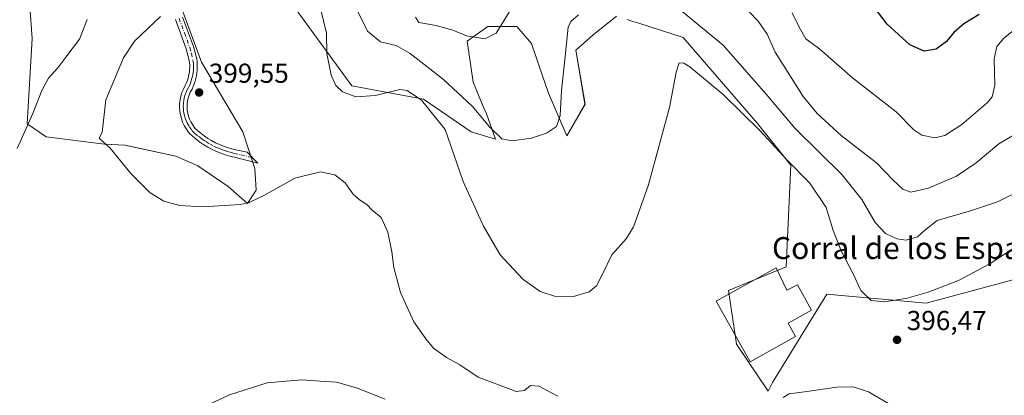
# Model space of a CAD drawing. Units: metres. Extents: x 590634 to 594089, y 4710507 to 4712875.
# Drawn here: x 591842 to 592201, y 4712272 to 4712409 of the extents above; entities that cross this region are included whole.
import ezdxf
from ezdxf.enums import TextEntityAlignment as Align

# ---------------------------------------------------------------- set-up
doc = ezdxf.new("R2010")
doc.units = ezdxf.units.M
doc.header["$MEASUREMENT"] = 0
doc.linetypes.add('DGN Style 4', pattern=[2.638475, 1.318413, -0.659207, 0.001648, -0.659207])
for name, color, linetype, lineweight in [('Camino Cxs', 7, 'Continuous', 0), ('Camino eje', 30, 'DGN Style 4', 13), ('Comarca CxS', 21, 'Continuous', 0), ('Comunidad Autónoma CxS', 142, 'Continuous', 0), ('Cultivos herbáceos CxS', 92, 'Continuous', 0), ('Curva de nivel maestra', 30, 'Continuous', 30), ('Curva de nivel normal', 30, 'Continuous', 0), ('Edificación industrial Cxs', 135, 'Continuous', 13), ('Municipio CxS', 4, 'Continuous', 0), ('Provincia CxS', 1, 'Continuous', 0), ('Punto de cota en terreno', 7, 'Continuous', 0), ('Rótulo de punto de cota en terreno', 7, 'Continuous', 0), ('Suelo desnudo CxS', 253, 'Continuous', 0), ('Texto cartográfico', 7, 'Continuous', 0)]:
    doc.layers.add(name, color=color, linetype=linetype, lineweight=lineweight)
doc.styles.add('Style-Arial', font='txt')

# ---------------------------------------------------------------- blocks, each defined once
blk = doc.blocks.new('*U14')
at = {"layer": 'Cultivos herbáceos CxS', "color": 92, "linetype": 'Continuous', "lineweight": 0}
for points in [[(591845.1207, 4712425.5891, 384.3624), (591846.7431, 4712402.1867, 386.8534), (591844.9828, 4712371.0745, 389.5916), (591851.8866, 4712366.2928, 391.378), (591873.1227, 4712363.6383, 394.7561), (591880.6439, 4712363.1959, 395.7092), (591899.2254, 4712359.2141, 396.7402), (591907.1891, 4712355.6748, 396.9661), (591918.2495, 4712348.1536, 396.3617), (591925.3282, 4712341.9598, 395.4529), (591928.4251, 4712346.8264, 395.9325), (591927.9828, 4712354.7899, 396.7741), (591923.5585, 4712368.0625, 397.7219), (591908.499, 4712393.5535, 398.6862), (591895.4889, 4712428.8805, 391.4595)], [(591923.5053, 4712439.5967, 391.5522), (591963.3359, 4712384.8711, 394.2659), (591989.4895, 4712380.0631, 394.9488), (592006.8075, 4712368.1611, 393.4066), (592015.713, 4712365.3875, 391.3763), (592012.4848, 4712374.6988, 389.7356), (592011.1574, 4712377.3533, 389.3312), (592007.6181, 4712386.2017, 387.919), (592005.406, 4712401.2439, 385.2133), (592012.9271, 4712406.553, 383.2489), (592023.5452, 4712406.553, 385.3732), (592028.8542, 4712400.3591, 386.1665), (592031.5087, 4712392.3955, 387.0797), (592035.048, 4712382.2199, 388.5768), (592041.7521, 4712366.6429, 390.5513), (592048.3443, 4712378.1833, 392.2687), (592045.049, 4712397.9675, 390.7936), (592051.2289, 4712403.3253, 391.8537), (592059.8809, 4712410.3329, 391.34)], [(592063.7575, 4712409.0837, 391.9271), (592065.4141, 4712408.5499, 392.13), (592068.0017, 4712407.7163, 392.423), (592084.1885, 4712402.5007, 392.6056), (592111.1791, 4712371.1975, 394.9859), (592123.3297, 4712355.9267, 395.4808), (592121.6815, 4712318.8323, 399.6236), (592100.6691, 4712310.1777, 397.8432), (592103.5459, 4712290.7069, 396.9141), (592115.0879, 4712273.4967, 395.9246), (592116.7283, 4712276.6955, 396.1052), (592136.5121, 4712308.9411, 397.718), (592172.7707, 4712305.6429, 395.6056), (592215.6199, 4712317.1837, 397.495)]]:
    blk.add_polyline3d(points, dxfattribs=at)
blk = doc.blocks.new('5PATER')
at = {"layer": 'Cultivos herbáceos CxS', "linetype": 'Continuous', "lineweight": 0}
h = blk.add_hatch(color=51, dxfattribs=at)
edge = h.paths.add_edge_path()
edge.add_ellipse((0, 0), major_axis=(-0.11, -0.111), ratio=0.999422, start_angle=0, end_angle=360)

msp = doc.modelspace()

# ---------------------------------------------------------------- linework, layer by layer
at = {"layer": 'Camino Cxs', "color": 7, "linetype": 'Continuous', "lineweight": 0}
msp.add_polyline3d([(591901.65, 4712409.93, 395.92), (591905.58, 4712399.26, 398.14), (591906.78, 4712394.69, 398.75), (591906.91, 4712393.56, 398.88), (591906.97, 4712392.55, 399.02), (591906.97, 4712391.54, 399.09), (591906.93, 4712390.54, 399.17), (591906.82, 4712389.53, 399.25), (591906.66, 4712388.53, 399.34), (591906.45, 4712387.54, 399.42), (591906.19, 4712386.57, 399.48), (591905.87, 4712385.61, 399.53), (591905.5, 4712384.67, 399.57), (591905.07, 4712383.73, 399.6), (591904.43, 4712382.55, 399.61), (591903.99, 4712381.51, 399.55), (591903.65, 4712380.45, 399.49), (591903.41, 4712379.35, 399.42), (591903.28, 4712378.23, 399.35), (591903.25, 4712377.11, 399.26), (591903.33, 4712375.99, 399.13), (591903.52, 4712374.89, 399), (591903.81, 4712373.8, 398.88), (591904.19, 4712372.75, 398.76), (591904.68, 4712371.75, 398.63), (591906.08, 4712369.46, 398.3), (591907.03, 4712368.59, 398.16), (591908.25, 4712367.57, 398), (591909.52, 4712366.61, 397.95), (591910.84, 4712365.72, 397.89), (591912.21, 4712364.9, 397.8), (591913.61, 4712364.15, 397.72), (591915.05, 4712363.47, 397.64), (591916.53, 4712362.87, 397.57), (591918.03, 4712362.34, 397.51), (591919.55, 4712361.9, 397.44), (591920.41, 4712361.69, 397.4), (591925.21, 4712360.7, 397.12), (591929.04, 4712356.74, 396.67), (591920.54, 4712358.84, 397.28), (591918.85, 4712359.24, 397.37), (591917.19, 4712359.73, 397.45), (591915.55, 4712360.3, 397.49), (591913.95, 4712360.96, 397.52), (591912.38, 4712361.69, 397.54), (591910.85, 4712362.51, 397.61), (591909.37, 4712363.4, 397.74), (591907.93, 4712364.37, 397.83), (591906.54, 4712365.41, 397.88), (591905.21, 4712366.52, 397.94), (591903.94, 4712367.7, 398.06), (591902.26, 4712370.43, 398.41), (591901.66, 4712371.68, 398.53), (591901.18, 4712372.97, 398.66), (591900.83, 4712374.31, 398.79), (591900.6, 4712375.67, 398.92), (591900.51, 4712377.05, 399.07), (591900.54, 4712378.43, 399.18), (591900.7, 4712379.8, 399.29), (591900.99, 4712381.15, 399.4), (591901.41, 4712382.47, 399.51), (591901.95, 4712383.74, 399.59), (591902.61, 4712384.96, 399.65), (591902.97, 4712385.74, 399.65), (591903.28, 4712386.54, 399.65), (591903.56, 4712387.36, 399.64), (591903.78, 4712388.19, 399.59), (591903.96, 4712389.04, 399.54), (591904.1, 4712389.89, 399.49), (591904.19, 4712390.74, 399.44), (591904.23, 4712391.61, 399.39), (591904.22, 4712392.47, 399.35), (591904.17, 4712393.33, 399.24), (591904.07, 4712394.18, 399.13), (591902.96, 4712398.44, 398.58), (591899.05, 4712409.04, 395.95)], dxfattribs=at)
msp.add_polyline3d([(591901.65, 4712409.93, 395.92), (591905.58, 4712399.26, 398.14), (591906.78, 4712394.69, 398.75), (591906.91, 4712393.56, 398.88), (591906.97, 4712392.55, 399.02), (591906.97, 4712391.54, 399.09), (591906.93, 4712390.54, 399.17), (591906.82, 4712389.53, 399.25), (591906.66, 4712388.53, 399.34), (591906.45, 4712387.54, 399.42), (591906.19, 4712386.57, 399.48), (591905.87, 4712385.61, 399.53), (591905.5, 4712384.67, 399.57), (591905.07, 4712383.73, 399.6), (591904.43, 4712382.55, 399.61), (591903.99, 4712381.51, 399.55), (591903.65, 4712380.45, 399.49), (591903.41, 4712379.35, 399.42), (591903.28, 4712378.23, 399.35), (591903.25, 4712377.11, 399.26), (591903.33, 4712375.99, 399.13), (591903.52, 4712374.89, 399), (591903.81, 4712373.8, 398.88), (591904.19, 4712372.75, 398.76), (591904.68, 4712371.75, 398.63), (591906.08, 4712369.46, 398.3), (591907.03, 4712368.59, 398.16), (591908.25, 4712367.57, 398), (591909.52, 4712366.61, 397.95), (591910.84, 4712365.72, 397.89), (591912.21, 4712364.9, 397.8), (591913.61, 4712364.15, 397.72), (591915.05, 4712363.47, 397.64), (591916.53, 4712362.87, 397.57), (591918.03, 4712362.34, 397.51), (591919.55, 4712361.9, 397.44), (591920.41, 4712361.69, 397.4), (591925.21, 4712360.7, 397.12), (591929.04, 4712356.74, 396.67), (591920.54, 4712358.84, 397.28), (591918.85, 4712359.24, 397.37), (591917.19, 4712359.73, 397.45), (591915.55, 4712360.3, 397.49), (591913.95, 4712360.96, 397.52), (591912.38, 4712361.69, 397.54), (591910.85, 4712362.51, 397.61), (591909.37, 4712363.4, 397.74), (591907.93, 4712364.37, 397.83), (591906.54, 4712365.41, 397.88), (591905.21, 4712366.52, 397.94), (591903.94, 4712367.7, 398.06), (591902.26, 4712370.43, 398.41), (591901.66, 4712371.68, 398.53), (591901.18, 4712372.97, 398.66), (591900.83, 4712374.31, 398.79), (591900.6, 4712375.67, 398.92), (591900.51, 4712377.05, 399.07), (591900.54, 4712378.43, 399.18), (591900.7, 4712379.8, 399.29), (591900.99, 4712381.15, 399.4), (591901.41, 4712382.47, 399.51), (591901.95, 4712383.74, 399.59), (591902.61, 4712384.96, 399.65), (591902.97, 4712385.74, 399.65), (591903.28, 4712386.54, 399.65), (591903.56, 4712387.36, 399.64), (591903.78, 4712388.19, 399.59), (591903.96, 4712389.04, 399.54), (591904.1, 4712389.89, 399.49), (591904.19, 4712390.74, 399.44), (591904.23, 4712391.61, 399.39), (591904.22, 4712392.47, 399.35), (591904.17, 4712393.33, 399.24), (591904.07, 4712394.18, 399.13), (591902.96, 4712398.44, 398.58), (591899.05, 4712409.04, 395.95)], dxfattribs=at)
at = {"layer": 'Camino eje', "color": 30, "linetype": 'DGN Style 4', "lineweight": 13}
msp.add_polyline3d([(591900.35, 4712409.49, 395.94), (591902.31, 4712404.19, 397.28), (591904.27, 4712398.85, 398.35), (591904.83, 4712396.72, 398.69), (591905.43, 4712394.44, 398.94), (591905.52, 4712393.66, 399.03), (591905.57, 4712393.02, 399.12), (591905.6, 4712392.3, 399.2), (591905.59, 4712391.36, 399.26), (591905.56, 4712390.64, 399.3), (591905.48, 4712389.92, 399.35), (591905.35, 4712389, 399.42), (591905.22, 4712388.36, 399.47), (591905.06, 4712387.66, 399.52), (591904.8, 4712386.73, 399.56), (591904.5, 4712385.88, 399.59), (591904.15, 4712385.01, 399.6), (591903.84, 4712384.35, 399.61), (591903.19, 4712383.15, 399.6), (591902.92, 4712382.51, 399.59), (591902.62, 4712381.73, 399.53), (591902.26, 4712380.53, 399.44), (591902.06, 4712379.58, 399.37), (591901.94, 4712378.61, 399.3), (591901.89, 4712377.36, 399.21), (591901.92, 4712376.52, 399.11), (591901.97, 4712375.83, 399.04), (591902.13, 4712374.88, 398.94), (591902.32, 4712374.06, 398.86), (591902.59, 4712373.12, 398.76), (591902.93, 4712372.22, 398.66), (591903.35, 4712371.34, 398.55), (591904.17, 4712369.95, 398.37), (591905.01, 4712368.58, 398.17), (591905.65, 4712367.99, 398.08), (591906.12, 4712367.56, 398.01), (591907.4, 4712366.49, 397.94), (591908.03, 4712366.01, 397.91), (591908.73, 4712365.49, 397.88), (591910.11, 4712364.56, 397.8), (591911.53, 4712363.71, 397.7), (591913, 4712362.92, 397.58), (591913.78, 4712362.56, 397.54), (591914.5, 4712362.22, 397.53), (591915.3, 4712361.89, 397.52), (591916.04, 4712361.59, 397.51), (591916.86, 4712361.3, 397.5), (591917.61, 4712361.04, 397.48), (591918.37, 4712360.82, 397.44), (591919.42, 4712360.52, 397.39), (591920.48, 4712360.27, 397.34), (591922.88, 4712359.77, 397.22), (591927.13, 4712358.72, 396.91)], dxfattribs=at)
at = {"layer": 'Comarca CxS', "color": 21, "linetype": 'Continuous', "lineweight": 0}
msp.add_3dface([(594085.8, 4710562.1), (590664.44, 4710516.62), (590634.28, 4712829.83), (594054.51, 4712875.31)], dxfattribs=at)
at = {"layer": 'Comunidad Autónoma CxS', "color": 142, "linetype": 'Continuous', "lineweight": 0}
msp.add_3dface([(594085.8, 4710562.1), (590664.44, 4710516.62), (590634.28, 4712829.83), (594054.51, 4712875.31)], dxfattribs=at)
at = {"layer": 'Cultivos herbáceos CxS', "color": 92, "linetype": 'Continuous', "lineweight": 0}
for points in [[(591923.51, 4712439.6, 391.55), (591963.34, 4712384.87, 394.27), (591989.49, 4712380.06, 394.95), (592006.81, 4712368.16, 393.41), (592015.71, 4712365.39, 391.38), (592012.48, 4712374.7, 389.74), (592011.16, 4712377.35, 389.33), (592007.62, 4712386.2, 387.92), (592005.41, 4712401.24, 385.21), (592012.93, 4712406.55, 383.25), (592023.55, 4712406.55, 385.37), (592028.85, 4712400.36, 386.17), (592031.51, 4712392.4, 387.08), (592035.05, 4712382.22, 388.58), (592041.75, 4712366.64, 390.55), (592048.34, 4712378.18, 392.27), (592045.05, 4712397.97, 390.79), (592051.23, 4712403.33, 391.85), (592059.88, 4712410.33, 391.34)], [(591845.12, 4712425.59, 384.36), (591846.74, 4712402.19, 386.85), (591844.98, 4712371.07, 389.59), (591851.89, 4712366.29, 391.38), (591873.12, 4712363.64, 394.76), (591880.64, 4712363.2, 395.71), (591899.23, 4712359.21, 396.74), (591907.19, 4712355.67, 396.97), (591918.25, 4712348.15, 396.36), (591925.33, 4712341.96, 395.45), (591928.43, 4712346.83, 395.93), (591927.98, 4712354.79, 396.77), (591923.56, 4712368.06, 397.72), (591908.5, 4712393.55, 398.69), (591895.49, 4712428.88, 391.46)], [(592063.76, 4712409.08, 391.93), (592065.41, 4712408.55, 392.13), (592068, 4712407.72, 392.42), (592084.19, 4712402.5, 392.61), (592111.18, 4712371.2, 394.99), (592123.33, 4712355.93, 395.48), (592121.68, 4712318.83, 399.62), (592100.67, 4712310.18, 397.84), (592103.55, 4712290.71, 396.91), (592115.09, 4712273.5, 395.92), (592116.73, 4712276.7, 396.11), (592136.51, 4712308.94, 397.72), (592172.77, 4712305.64, 395.61), (592215.62, 4712317.18, 397.49)]]:
    msp.add_polyline3d(points, dxfattribs=at)
at = {"layer": 'Curva de nivel maestra', "color": 30, "linetype": 'Continuous', "lineweight": 30, "elevation": 375, "flags": 128}
msp.add_lwpolyline([(592192, 4712410.91), (592186.42, 4712407.51), (592182.77, 4712404.3), (592180.12, 4712401.03), (592176.37, 4712398.22), (592171.96, 4712397.6), (592166.75, 4712399.83), (592158.46, 4712407.36), (592150.36, 4712418.2)], dxfattribs=at)
at = {"layer": 'Curva de nivel normal', "color": 30, "linetype": 'Continuous', "lineweight": 0, "flags": 128}
for points, elevation in [([(592046, 4712410.83), (592043.12, 4712408.36), (592042.24, 4712406.28), (592041.15, 4712395.58), (592039.75, 4712383.23), (592039.34, 4712374.05), (592037.96, 4712370.11), (592034.3, 4712367.61), (592028.87, 4712365.85), (592021.63, 4712364.89), (592018.02, 4712365.62), (592013.65, 4712369.84), (592007.16, 4712377.48), (591996.74, 4712387.17), (591984.59, 4712396.69), (591979.46, 4712399.56), (591973.77, 4712400.97), (591969.06, 4712404.88), (591964.39, 4712414.25)], 390), ([(592022.2, 4712414.18), (592018.34, 4712408.06), (592016.01, 4712404.12), (592011.77, 4712402.04), (592005.11, 4712403.19), (592000.11, 4712405.21), (591994.11, 4712406.93), (591987.82, 4712408.01), (591986.53, 4712409.93)], 385), ([(591893.54, 4712410.16), (591884.12, 4712401.2), (591880.08, 4712395.07), (591873.67, 4712379.76), (591872.26, 4712367.92), (591871.24, 4712365.75), (591875.23, 4712362.16), (591882.78, 4712352.97), (591889.84, 4712345.9), (591894.76, 4712342.79), (591900.58, 4712341.22), (591909.01, 4712340.78), (591922.58, 4712341.58), (591925.92, 4712342.34), (591931.52, 4712345.07), (591942.54, 4712351.26), (591951.94, 4712353.58), (591957.19, 4712352.39), (591960.92, 4712349.45), (591963.69, 4712345.55), (591966.11, 4712343.3), (591968.82, 4712341.63), (591970.77, 4712339.58), (591974.08, 4712336.9), (591976.41, 4712331.49), (591977.94, 4712324.29), (591978.61, 4712318.59), (591981.13, 4712309.52), (591985.89, 4712298.85), (591990.29, 4712292.62), (591993.09, 4712289.16), (591997.79, 4712285.73), (592002.76, 4712283.15), (592009.37, 4712278.65), (592023.25, 4712273.44), (592026.31, 4712273.74), (592028.44, 4712275.62), (592031.49, 4712275.35), (592038.44, 4712271.66)], 395), ([(592204.13, 4712325.29), (592195.71, 4712319.83), (592184.46, 4712313.88), (592173.45, 4712309.58), (592165.78, 4712307.49), (592157.5, 4712306.07), (592152.65, 4712306.61), (592148.91, 4712310.19), (592146.05, 4712316.28), (592141.88, 4712324.49), (592138.83, 4712332.13), (592136.21, 4712340.51), (592130.26, 4712349.44), (592122.19, 4712357.67), (592112.09, 4712368.6), (592098.71, 4712381.69), (592086.51, 4712391.82), (592084.41, 4712393.18), (592082.64, 4712393.28), (592081.56, 4712389.83), (592079.11, 4712377.01), (592071.32, 4712348.36), (592066.06, 4712333.48), (592063.3, 4712329.08), (592058.14, 4712323.3), (592054.66, 4712315.93), (592052.57, 4712311.96), (592049.81, 4712309.72), (592044.15, 4712308.01), (592037.23, 4712308.18), (592031.96, 4712309.84), (592025.72, 4712314.32), (592017.41, 4712323.29), (592011.37, 4712333.68), (592003.96, 4712349.94), (592000.5, 4712359.81), (591997.32, 4712368.97), (591988.73, 4712379.72), (591983.47, 4712383.17), (591980.85, 4712383.5), (591971.95, 4712381.39), (591964.78, 4712380.92), (591959.96, 4712382.74), (591957.55, 4712384.97), (591955.78, 4712388.84), (591954.28, 4712396.7), (591954.08, 4712404.06), (591951.97, 4712413.06)], 395), ([(592208.58, 4712347.45), (592198.74, 4712342.6), (592188.92, 4712339.26), (592176.68, 4712335.71), (592172.17, 4712332.08), (592169.6, 4712329.85), (592165.46, 4712328.64), (592162.08, 4712329.02), (592157.92, 4712331.05), (592154.08, 4712335.05), (592149.24, 4712343.4), (592141.99, 4712352.5), (592124.97, 4712369.38), (592114.38, 4712381.85), (592098.76, 4712399.76), (592083.7, 4712412.16)], 390), ([(592208.3, 4712369.13), (592199.25, 4712363.68), (592190.92, 4712356.81), (592183.75, 4712351.96), (592173.54, 4712347.58), (592167.17, 4712346.16), (592164.17, 4712347.14), (592160.64, 4712350.44), (592154.57, 4712356.81), (592141.76, 4712366.81), (592132.95, 4712374.86), (592127.84, 4712381.01), (592117.7, 4712397.2), (592114.75, 4712403.73), (592111.46, 4712408.51), (592108.19, 4712411.93)], 385), ([(592123.84, 4712411.48), (592126.44, 4712406.25), (592128.79, 4712402.1), (592133.91, 4712398.3), (592145.82, 4712387.83), (592161.82, 4712375.41), (592168.28, 4712368.83), (592171.16, 4712366.89), (592175.88, 4712365.92), (592179.51, 4712366.77), (592185.68, 4712370.85), (592195.1, 4712378.76), (592196.79, 4712380.85), (592197.73, 4712385.19), (592197.45, 4712394.76), (592198.54, 4712399.3), (592201.07, 4712402.25), (592206.44, 4712406.6)], 380), ([(591866.8, 4712409.09), (591864.01, 4712401.93), (591859.12, 4712395.38), (591856.1, 4712391.41), (591852.76, 4712387.75), (591850.3, 4712383.22), (591846.98, 4712374.86), (591841.34, 4712362.05)], 390), ([(591907.76, 4712267.11), (591918.76, 4712272.11), (591932.43, 4712276.52), (591944.99, 4712277.65), (591951.85, 4712277.19), (591957.76, 4712276.74), (591965.08, 4712274.72), (591975.45, 4712270.62)], 390), ([(592120.59, 4712271.18), (592122.82, 4712272.59), (592128.4, 4712273.23), (592140.16, 4712274.96), (592146.1, 4712275.06), (592151.66, 4712273.3), (592160.75, 4712267.86)], 395)]:
    msp.add_lwpolyline(points, dxfattribs=dict(at, elevation=elevation))
at = {"layer": 'Edificación industrial Cxs', "color": 135, "linetype": 'Continuous', "lineweight": 13, "elevation": 399.5, "flags": 128}
msp.add_lwpolyline([(592118.01, 4712318.56), (592121.89, 4712310.31), (592125.84, 4712312.31), (592130.95, 4712303.1), (592122.35, 4712298.33), (592125.06, 4712293.43), (592108.5, 4712284.21), (592096.15, 4712306.4)], close=True, dxfattribs=at)
at = {"layer": 'Edificación industrial Cxs', "color": 135, "linetype": 'Continuous', "lineweight": 13}
msp.add_polyline3d([(592118.01, 4712318.56, 399.5), (592121.89, 4712310.31, 399.02), (592125.84, 4712312.31, 399.13), (592130.95, 4712303.1, 397.71), (592122.35, 4712298.33, 397.84), (592125.06, 4712293.43, 397.27), (592108.5, 4712284.21, 396.6), (592096.15, 4712306.4, 397.4), (592118.01, 4712318.56, 399.5)], dxfattribs=at)
at = {"layer": 'Municipio CxS', "color": 4, "linetype": 'Continuous', "lineweight": 0}
msp.add_3dface([(594085.8, 4710562.1), (590664.44, 4710516.62), (590634.28, 4712829.83), (594054.51, 4712875.31)], dxfattribs=at)
at = {"layer": 'Provincia CxS', "color": 1, "linetype": 'Continuous', "lineweight": 0}
msp.add_3dface([(594085.8, 4710562.1), (590664.44, 4710516.62), (590634.28, 4712829.83), (594054.51, 4712875.31)], dxfattribs=at)
at = {"layer": 'Suelo desnudo CxS', "color": 253, "linetype": 'Continuous', "lineweight": 0}
for points in [[(592059.88, 4712410.33, 391.34), (592051.23, 4712403.33, 391.85), (592045.05, 4712397.97, 390.79), (592048.34, 4712378.18, 392.27), (592041.75, 4712366.64, 390.55), (592035.05, 4712382.22, 388.58), (592031.51, 4712392.4, 387.08), (592028.85, 4712400.36, 386.17), (592023.55, 4712406.55, 385.37), (592012.93, 4712406.55, 383.25), (592005.41, 4712401.24, 385.21), (592007.62, 4712386.2, 387.92), (592011.16, 4712377.35, 389.33), (592012.48, 4712374.7, 389.74), (592015.71, 4712365.39, 391.38), (592006.81, 4712368.16, 393.41), (591989.49, 4712380.06, 394.95), (591963.34, 4712384.87, 394.27), (591923.51, 4712439.6, 391.55)], [(591923.51, 4712439.6, 391.55), (591963.34, 4712384.87, 394.27), (591989.49, 4712380.06, 394.95), (592006.81, 4712368.16, 393.41), (592015.71, 4712365.39, 391.38), (592012.48, 4712374.7, 389.74), (592011.16, 4712377.35, 389.33), (592007.62, 4712386.2, 387.92), (592005.41, 4712401.24, 385.21), (592012.93, 4712406.55, 383.25), (592023.55, 4712406.55, 385.37), (592028.85, 4712400.36, 386.17), (592031.51, 4712392.4, 387.08), (592035.05, 4712382.22, 388.58), (592041.75, 4712366.64, 390.55), (592048.34, 4712378.18, 392.27), (592045.05, 4712397.97, 390.79), (592051.23, 4712403.33, 391.85), (592059.88, 4712410.33, 391.34)], [(591895.49, 4712428.88, 391.46), (591908.5, 4712393.55, 398.69), (591923.56, 4712368.06, 397.72), (591927.98, 4712354.79, 396.77), (591928.43, 4712346.83, 395.93), (591925.33, 4712341.96, 395.45), (591918.25, 4712348.15, 396.36), (591907.19, 4712355.67, 396.97), (591899.23, 4712359.21, 396.74), (591880.64, 4712363.2, 395.71), (591873.12, 4712363.64, 394.76), (591851.89, 4712366.29, 391.38), (591844.98, 4712371.07, 389.59), (591846.74, 4712402.19, 386.85), (591845.12, 4712425.59, 384.36)], [(591845.12, 4712425.59, 384.36), (591846.74, 4712402.19, 386.85), (591844.98, 4712371.07, 389.59), (591851.89, 4712366.29, 391.38), (591873.12, 4712363.64, 394.76), (591880.64, 4712363.2, 395.71), (591899.23, 4712359.21, 396.74), (591907.19, 4712355.67, 396.97), (591918.25, 4712348.15, 396.36), (591925.33, 4712341.96, 395.45), (591928.43, 4712346.83, 395.93), (591927.98, 4712354.79, 396.77), (591923.56, 4712368.06, 397.72), (591908.5, 4712393.55, 398.69), (591895.49, 4712428.88, 391.46)], [(592215.62, 4712317.18, 397.49), (592172.77, 4712305.64, 395.61), (592136.51, 4712308.94, 397.72), (592116.73, 4712276.7, 396.11), (592115.09, 4712273.5, 395.92), (592103.55, 4712290.71, 396.91), (592100.67, 4712310.18, 397.84), (592121.68, 4712318.83, 399.62), (592123.33, 4712355.93, 395.48), (592111.18, 4712371.2, 394.99), (592084.19, 4712402.5, 392.61), (592068, 4712407.72, 392.42), (592065.41, 4712408.55, 392.13), (592063.76, 4712409.08, 391.93)], [(592063.76, 4712409.08, 391.93), (592065.41, 4712408.55, 392.13), (592068, 4712407.72, 392.42), (592084.19, 4712402.5, 392.61), (592111.18, 4712371.2, 394.99), (592123.33, 4712355.93, 395.48), (592121.68, 4712318.83, 399.62), (592100.67, 4712310.18, 397.84), (592103.55, 4712290.71, 396.91), (592115.09, 4712273.5, 395.92), (592116.73, 4712276.7, 396.11), (592136.51, 4712308.94, 397.72), (592172.77, 4712305.64, 395.61), (592215.62, 4712317.18, 397.49)]]:
    msp.add_polyline3d(points, dxfattribs=at)

# ---------------------------------------------------------------- block references
at = {"layer": 'Cultivos herbáceos CxS', "color": 92, "linetype": 'Continuous', "lineweight": 0}
msp.add_blockref('*U14', (0, 0), dxfattribs=at)
at = {"layer": 'Punto de cota en terreno', "color": 7, "linetype": 'Continuous', "lineweight": 0, "xscale": 10, "yscale": 10, "zscale": 10}
for p in [(591907.66, 4712382.47, 399.55), (592162.1, 4712292.25, 396.47)]:
    msp.add_blockref('5PATER', p, dxfattribs=at)

# ---------------------------------------------------------------- texts
at = {"layer": 'Rótulo de punto de cota en terreno', "color": 7, "linetype": 'Continuous', "lineweight": 0, "style": 'Style-Arial'}
for s, p in [('399,55', (591911.19, 4712386)), ('396,47', (592165.63, 4712295.78))]:
    msp.add_text(s, height=7, dxfattribs=at).set_placement(p)
at = {"layer": 'Texto cartográfico', "color": 7, "linetype": 'Continuous', "lineweight": 0, "style": 'Style-Arial'}
msp.add_text('Corral de los Esparzas', height=8, dxfattribs=at).set_placement((592172.22, 4712325.71), align=Align.MIDDLE_CENTER)

doc.saveas('drawing.dxf')
